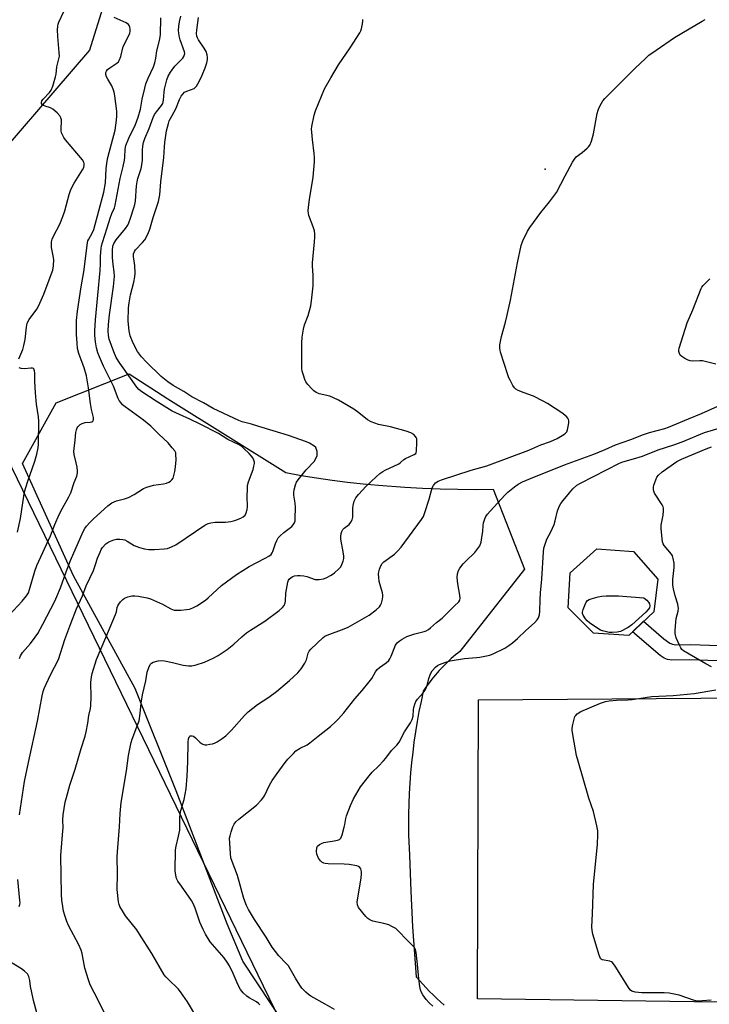
# Model space of a CAD drawing. Units: inches. Extents: x 1291762 to 1297762, y 513450 to 517451.
# Drawn here: x 1293114 to 1293393, y 516745 to 517143 of the extents above; entities that cross this region are included whole.
import ezdxf

# ---------------------------------------------------------------- set-up
doc = ezdxf.new("R2010")
doc.units = ezdxf.units.IN
doc.header["$MEASUREMENT"] = 0
for name, color, linetype in [('BLDG-Footprint', 5, 'Continuous'), ('CULTRL-Cemetery', 4, 'Continuous'), ('CULTRL-Pad', 6, 'Continuous'), ('ELEV-Spot Elevation', 7, 'Continuous'), ('NTRL-Trees', 3, 'Continuous'), ('TRANS-Non Street Sidewalk', 7, 'Continuous'), ('Undefined', 1, 'Continuous')]:
    doc.layers.add(name, color=color, linetype=linetype)

msp = doc.modelspace()

# ---------------------------------------------------------------- linework, layer by layer
at = {"layer": 'BLDG-Footprint', "elevation": 399.42}
msp.add_lwpolyline([(1293370.7, 516903.43), (1293360.59, 516893.86), (1293346.3, 516894.76), (1293336.05, 516905.04), (1293336.94, 516919.14), (1293347.71, 516928.88), (1293362.49, 516927.81), (1293372.42, 516916.56)], close=True, dxfattribs=at)
at = {"layer": 'CULTRL-Cemetery'}
msp.add_lwpolyline([(1292952.22, 515917.73), (1292926.21, 515892.17), (1292892.62, 515938.65), (1292851.84, 515998.24), (1292851.24, 516025), (1292850.63, 516052.24), (1292849.75, 516091.3), (1292843.48, 516119.53), (1292752.51, 516220.95), (1292605.09, 516346.42), (1292582.08, 516372.56), (1292578.95, 516397.66), (1292832.76, 516731.02), (1292846.42, 516748.96), (1293070.96, 517043.88), (1293248.12, 516678.92), (1293380.91, 516408.11)], close=True, dxfattribs=at)
at = {"layer": 'CULTRL-Pad'}
msp.add_lwpolyline([(1293407.64, 516857.24), (1293406.52, 516745.3), (1293299.39, 516746.78), (1293299.83, 516867.81), (1293407.75, 516868.52), (1293407.7, 516863.27)], close=True, dxfattribs=at)
at = {"layer": 'ELEV-Spot Elevation'}
msp.add_point((1293326.85, 517082.49, 377.89), dxfattribs=at)
at = {"layer": 'NTRL-Trees'}
for points in [[(1293185.69, 517269.44), (1293142.45, 517130.61), (1293093.7, 517073.99), (1293008.93, 516975.54), (1292903.51, 516822.76), (1292882.48, 516792.29), (1292808.83, 516793.64), (1292746.7, 516855.77), (1292717.71, 516893.04), (1292804.68, 517023.51), (1292841.96, 517079.42), (1292875.1, 517116.7), (1292870.96, 517137.41), (1292841.96, 517149.84)], [(1293268.57, 516665.24), (1293204.44, 516762), (1293198.16, 516777.07), (1293177.45, 516830.92), (1293160.88, 516872.33), (1293136.03, 516917.89), (1293115.32, 516963.45), (1293128.95, 516988.01), (1293158.49, 516999.71), (1293174.15, 516989.58), (1293221.88, 516959.72), (1293228.09, 516958.59), (1293234.32, 516957.57), (1293240.57, 516956.66), (1293246.83, 516955.86), (1293253.11, 516955.16), (1293259.39, 516954.58), (1293269.98, 516953.85), (1293277.12, 516953.43), (1293284.27, 516953.13), (1293291.41, 516952.96), (1293298.56, 516952.91), (1293305.71, 516952.99), (1293318.37, 516920.62), (1293292.29, 516887.36), (1293291.39, 516886.65), (1293290.5, 516885.93), (1293289.63, 516885.19), (1293288.77, 516884.44), (1293287.92, 516883.67), (1293287.09, 516882.88), (1293286.27, 516882.09), (1293285.47, 516881.27), (1293284.67, 516880.45), (1293283.9, 516879.61), (1293283.14, 516878.76), (1293282.39, 516877.89), (1293281.66, 516877.01), (1293280.94, 516876.12), (1293280.24, 516875.21), (1293279.56, 516874.3), (1293278.89, 516873.37), (1293278.24, 516872.43), (1293277.45, 516871.24), (1293276.56, 516867.16), (1293275.74, 516863.05), (1293274.99, 516858.94), (1293274.32, 516854.81), (1293273.72, 516850.67), (1293273.19, 516846.52), (1293272.73, 516842.36), (1293272.34, 516838.19), (1293272.03, 516834.02), (1293271.79, 516829.85), (1293271.63, 516825.67), (1293271.53, 516821.48), (1293271.51, 516817.3), (1293271.56, 516813.12), (1293271.88, 516804.87), (1293272.39, 516790.37), (1293273.15, 516775.89), (1293274.62, 516755.75), (1293275.94, 516754.22), (1293277.28, 516752.73), (1293278.65, 516751.25), (1293280.05, 516749.8), (1293281.47, 516748.37), (1293282.91, 516746.97), (1293284.38, 516745.59), (1293285.88, 516744.24)]]:
    msp.add_lwpolyline(points, dxfattribs=at)
at = {"layer": 'TRANS-Non Street Sidewalk'}
msp.add_lwpolyline([(1293403.72, 516883.3), (1293385.23, 516883.98), (1293377.99, 516883.88), (1293376.21, 516884.11), (1293374.96, 516884.58), (1293373.32, 516885.68), (1293362.08, 516895.28), (1293366.62, 516899.57), (1293374.85, 516892.44), (1293377.2, 516890.67), (1293378.28, 516890.24), (1293379.59, 516890.06), (1293385.58, 516890.19), (1293412.65, 516889.2)], dxfattribs=at)
at = {"layer": 'Undefined'}
for points, elevation in [([(1293113.84, 517005.74), (1293115.48, 517009.47), (1293115.95, 517011.09), (1293116.48, 517013.57), (1293116.95, 517018.55), (1293117.29, 517020.19), (1293118.09, 517021.66), (1293121.1, 517025.81), (1293121.82, 517027.06), (1293124.01, 517031.99), (1293125.28, 517035.51), (1293127.67, 517041.62), (1293127.95, 517043.33), (1293127.98, 517045.98), (1293127.81, 517047.37), (1293127.13, 517050.8), (1293127.01, 517051.94), (1293127.13, 517053.04), (1293127.39, 517054.12), (1293127.95, 517055.43), (1293130.49, 517060.28), (1293131.7, 517063.34), (1293132.46, 517065.59), (1293134.22, 517072.31), (1293134.88, 517074.22), (1293136.2, 517076.82), (1293139.66, 517082.2), (1293140.1, 517083.19), (1293140.27, 517084.1), (1293140.26, 517084.8), (1293140.14, 517085.32), (1293139.58, 517086.29), (1293132.78, 517094.42), (1293132.09, 517095.37), (1293131.51, 517096.39), (1293131.17, 517097.19), (1293131.01, 517098.03), (1293131.01, 517099.22), (1293131.16, 517101.58), (1293131.1, 517102.44), (1293130.88, 517103.29), (1293130.49, 517104.04), (1293129.37, 517105.3), (1293127.68, 517106.8), (1293126.71, 517107.33), (1293124.55, 517107.96), (1293123.81, 517108.27), (1293123.25, 517108.73), (1293123.04, 517109.13), (1293122.99, 517109.45), (1293123.14, 517110.1), (1293123.64, 517110.88), (1293126.33, 517113.56), (1293126.99, 517114.48), (1293127.62, 517116.12), (1293128.74, 517119.8), (1293128.97, 517120.95), (1293129.3, 517123.88), (1293130.09, 517127.18), (1293130.27, 517128.28), (1293130.22, 517129.74), (1293129.62, 517136.18), (1293129.55, 517138.85), (1293129.61, 517140.31), (1293129.79, 517141.13), (1293130.07, 517141.92), (1293132.05, 517146.34)], 366), ([(1293108.19, 516900.21), (1293115.19, 516907.71), (1293116.97, 516909.88), (1293117.72, 516911.1), (1293118.24, 516912.47), (1293120.32, 516919.86), (1293121.12, 516922.09), (1293126.61, 516934.19), (1293128.46, 516938.71), (1293130.21, 516942.7), (1293131.5, 516945.34), (1293134.12, 516949.95), (1293134.87, 516951.5), (1293136.24, 516955.69), (1293137.29, 516958.3), (1293137.58, 516959.59), (1293137.59, 516960.43), (1293137.41, 516961.88), (1293137.09, 516963.62), (1293136.28, 516967.08), (1293136.14, 516968.3), (1293136.22, 516969.43), (1293136.65, 516972.84), (1293136.9, 516975.94), (1293137.13, 516977.04), (1293137.42, 516977.82), (1293137.7, 516978.28), (1293138.07, 516978.69), (1293138.74, 516979.2), (1293139.48, 516979.62), (1293140.74, 516979.98), (1293142.7, 516980.16), (1293143.46, 516980.31), (1293143.83, 516980.53), (1293144.11, 516981.05), (1293144.06, 516981.98), (1293143.32, 516985.21), (1293142.83, 516987.74), (1293142.11, 516994.03), (1293141.18, 516998.93), (1293140.28, 517002.1), (1293138.17, 517007.87), (1293137.64, 517009.92), (1293137.41, 517012.14), (1293137.22, 517015.56), (1293137.15, 517018.41), (1293137.21, 517021.27), (1293137.56, 517025.02), (1293139.02, 517034.95), (1293140.12, 517040.99), (1293141.62, 517052.63), (1293141.83, 517053.44), (1293142.12, 517054.16), (1293143.54, 517056.62), (1293144.14, 517058.1), (1293148.2, 517073.21), (1293148.94, 517076.97), (1293149.17, 517082.69), (1293149.44, 517084.98), (1293149.93, 517087.27), (1293152.8, 517098.31), (1293153.41, 517102.32), (1293153.53, 517104.03), (1293153.47, 517105.97), (1293152.69, 517112.24), (1293152.45, 517113.69), (1293152.08, 517114.82), (1293151.46, 517116.17), (1293149.83, 517118.9), (1293149.33, 517119.88), (1293149.04, 517120.85), (1293149.05, 517121.56), (1293149.27, 517122.21), (1293149.78, 517122.82), (1293150.67, 517123.51), (1293153.57, 517125.39), (1293154.17, 517125.95), (1293154.48, 517126.43), (1293155.11, 517128.06), (1293156.12, 517132.09), (1293158.28, 517136.34), (1293158.75, 517137.6), (1293158.91, 517138.38), (1293158.91, 517139.19), (1293158.79, 517139.98), (1293158.53, 517140.7), (1293158.22, 517141.1), (1293157.28, 517141.7), (1293152.42, 517143.93)], 368), ([(1293114.08, 516884.54), (1293114.52, 516885.53), (1293115.4, 516886.94), (1293118.53, 516890.56), (1293120.5, 516893.13), (1293121.5, 516894.58), (1293123.63, 516898.43), (1293128.42, 516907.72), (1293129.26, 516909.57), (1293130.67, 516913.04), (1293132.99, 516919.55), (1293134.8, 516924.12), (1293139.91, 516935.88), (1293140.59, 516937.15), (1293141.24, 516938.09), (1293142.6, 516939.59), (1293144.05, 516940.99), (1293149.87, 516946.25), (1293151.48, 516947.5), (1293153.31, 516948.33), (1293156.64, 516949.07), (1293158.24, 516949.7), (1293160.56, 516950.84), (1293164.26, 516953.22), (1293165.59, 516953.79), (1293168.36, 516954.65), (1293172.45, 516955.19), (1293173.55, 516955.44), (1293174.59, 516955.79), (1293175.27, 516956.2), (1293175.81, 516956.76), (1293176.24, 516957.43), (1293176.62, 516958.5), (1293177, 516960.21), (1293177.29, 516961.99), (1293177.46, 516964.91), (1293177.43, 516967.22), (1293177.31, 516967.75), (1293176.94, 516968.47), (1293175.9, 516969.81), (1293174.22, 516971.75), (1293170.45, 516975.32), (1293167.25, 516978.51), (1293164.34, 516980.9), (1293156.89, 516986.29), (1293155.81, 516987.21), (1293155.06, 516988.05), (1293154.41, 516988.96), (1293154.02, 516989.7), (1293152.1, 516994.72), (1293148.07, 517002.8), (1293146.45, 517006.61), (1293145.84, 517008.25), (1293145.31, 517010.15), (1293144.91, 517012.63), (1293144.61, 517015.26), (1293144.6, 517017.12), (1293144.83, 517021.54), (1293146.76, 517041.45), (1293146.91, 517044.2), (1293146.94, 517047.28), (1293147.18, 517050.38), (1293147.34, 517051.5), (1293147.68, 517052.84), (1293149.64, 517058.79), (1293150.79, 517062.71), (1293151.44, 517064.5), (1293152.5, 517066.9), (1293152.85, 517068), (1293154.82, 517078.66), (1293156.04, 517083.63), (1293156.58, 517086.16), (1293156.74, 517087.3), (1293156.9, 517090.53), (1293157.19, 517092.13), (1293158.39, 517095.01), (1293161.01, 517100.6), (1293162.11, 517103.53), (1293163.07, 517106.75), (1293163.79, 517110.79), (1293164.82, 517115.28), (1293165.3, 517117.05), (1293166.16, 517119.38), (1293168.35, 517123.89), (1293168.86, 517125.47), (1293169.26, 517127.46), (1293169.69, 517130.36), (1293170.77, 517134.51), (1293171.11, 517136.81), (1293171.3, 517143.7)], 370), ([(1293114.16, 516821.3), (1293116.14, 516834.68), (1293117.73, 516842.4), (1293121.36, 516859.14), (1293123.32, 516869.45), (1293123.72, 516871.15), (1293124.09, 516872.37), (1293126.63, 516877.85), (1293129.85, 516884.07), (1293132.46, 516892.12), (1293134.84, 516898.63), (1293137.25, 516904.57), (1293139.56, 516909.89), (1293141.09, 516913.93), (1293144.04, 516920.13), (1293144.94, 516922.54), (1293145.72, 516925.07), (1293146.72, 516927.54), (1293147.22, 516928.61), (1293147.68, 516929.35), (1293149.12, 516930.86), (1293150.33, 516931.69), (1293152.23, 516932.48), (1293153.36, 516932.78), (1293154.78, 516932.8), (1293155.91, 516932.67), (1293156.73, 516932.46), (1293157.73, 516931.95), (1293160.48, 516930.2), (1293162.7, 516929.4), (1293164.69, 516928.85), (1293166.43, 516928.67), (1293168.76, 516928.59), (1293172.61, 516928.84), (1293174.06, 516929.05), (1293175.63, 516929.62), (1293177.37, 516930.51), (1293185.39, 516935.94), (1293189.15, 516938.39), (1293190.45, 516939.09), (1293191.59, 516939.41), (1293193.35, 516939.69), (1293197.44, 516939.67), (1293199.65, 516939.91), (1293201.28, 516940.34), (1293203.69, 516941.3), (1293204.64, 516941.86), (1293205.36, 516942.55), (1293205.86, 516943.46), (1293206.26, 516944.75), (1293206.39, 516945.85), (1293206.26, 516950.18), (1293206.31, 516953.08), (1293206.42, 516954.51), (1293206.78, 516955.94), (1293208.62, 516961), (1293208.99, 516962.35), (1293209.17, 516963.42), (1293209.16, 516963.95), (1293208.95, 516964.69), (1293208.47, 516965.65), (1293208.03, 516966.32), (1293207.05, 516967.43), (1293204.93, 516969.52), (1293204.08, 516970.22), (1293203.01, 516970.92), (1293198.41, 516973.18), (1293194.62, 516975.53), (1293187.22, 516979.38), (1293183.1, 516981.41), (1293178.82, 516983.18), (1293175.89, 516984.64), (1293169.39, 516988.56), (1293163.67, 516992.37), (1293162.38, 516993.34), (1293161.54, 516994.3), (1293159.07, 516998), (1293154.72, 517003.94), (1293153.26, 517006.3), (1293152.23, 517008.6), (1293150.39, 517013.66), (1293150.07, 517015.26), (1293150.04, 517017.13), (1293150.2, 517019.69), (1293150.58, 517023.51), (1293152.13, 517034.96), (1293152.56, 517039.03), (1293152.49, 517041.02), (1293151.99, 517043.96), (1293151.69, 517046.77), (1293151.72, 517049.62), (1293151.89, 517051.3), (1293152.3, 517052.48), (1293153.19, 517053.89), (1293156.96, 517058.49), (1293157.89, 517059.85), (1293158.35, 517060.83), (1293159.05, 517062.66), (1293160.39, 517066.8), (1293160.78, 517068.22), (1293161.02, 517069.62), (1293161.5, 517075.72), (1293161.71, 517077.41), (1293162.03, 517078.69), (1293163.34, 517082.8), (1293163.65, 517084.2), (1293163.83, 517086.14), (1293163.88, 517090.15), (1293164, 517091.83), (1293164.23, 517093.23), (1293164.78, 517094.93), (1293166.54, 517098.99), (1293168.23, 517103.36), (1293168.79, 517104.62), (1293169.54, 517105.75), (1293171.61, 517108.21), (1293172.13, 517109.14), (1293172.39, 517110.42), (1293172.62, 517113.66), (1293172.78, 517114.83), (1293173.71, 517118.61), (1293174.3, 517120.19), (1293175.19, 517121.7), (1293177.03, 517124.18), (1293177.77, 517125.03), (1293180.17, 517127.46), (1293180.61, 517128.15), (1293180.89, 517128.89), (1293180.95, 517129.33), (1293180.86, 517129.97), (1293179.16, 517134.81), (1293178.71, 517136.45), (1293178.47, 517138.62), (1293178.55, 517140.39), (1293178.81, 517142.14), (1293179.4, 517144.38)], 372), ([(1293185.85, 516739.17), (1293182.14, 516745.61), (1293179.26, 516749.68), (1293178.33, 516750.79), (1293174.4, 516754.57), (1293173.38, 516755.63), (1293172.64, 516756.53), (1293167.65, 516765.19), (1293162.74, 516773), (1293161.58, 516774.65), (1293157.03, 516780.41), (1293155.76, 516782.35), (1293154.76, 516784.11), (1293154.45, 516784.91), (1293154.21, 516786.07), (1293153.59, 516791.09), (1293153.76, 516797.33), (1293153.66, 516804.19), (1293153.73, 516806.23), (1293154.58, 516816.41), (1293154.87, 516821.72), (1293155.25, 516826.18), (1293157.42, 516839.11), (1293158.25, 516845.24), (1293158.97, 516849.31), (1293159.24, 516850.45), (1293159.71, 516851.84), (1293162.04, 516857.9), (1293162.49, 516859.3), (1293162.96, 516862.2), (1293163.3, 516866.45), (1293163.91, 516869.81), (1293165.19, 516875.45), (1293165.8, 516878.97), (1293166.41, 516880.85), (1293166.97, 516882.08), (1293167.5, 516882.64), (1293168.24, 516883), (1293170.23, 516883.55), (1293171.39, 516883.66), (1293172.83, 516883.49), (1293176.01, 516882.89), (1293180.3, 516881.84), (1293182.52, 516881.58), (1293183.91, 516881.56), (1293185.63, 516881.94), (1293189.02, 516883.01), (1293192.48, 516884.62), (1293194.52, 516885.72), (1293198.1, 516888.12), (1293200.9, 516890.33), (1293204.05, 516893.28), (1293206, 516894.84), (1293207.62, 516895.97), (1293213.44, 516899.57), (1293219.24, 516903.96), (1293220.5, 516905.07), (1293221.14, 516905.89), (1293221.57, 516906.96), (1293221.68, 516907.67), (1293221.84, 516910.87), (1293222.73, 516915.42), (1293223.01, 516916.18), (1293223.26, 516916.61), (1293223.97, 516917.32), (1293224.65, 516917.69), (1293225.42, 516917.94), (1293226.57, 516918.1), (1293227.73, 516918.09), (1293229.2, 516917.89), (1293230.35, 516917.64), (1293233.7, 516916.48), (1293234.54, 516916.41), (1293235.38, 516916.47), (1293237.05, 516916.76), (1293238.14, 516917.13), (1293240.2, 516918.23), (1293241.62, 516919.22), (1293243.32, 516920.72), (1293244.06, 516921.55), (1293244.57, 516922.56), (1293245.05, 516923.91), (1293245.29, 516925.02), (1293245.29, 516925.9), (1293245.05, 516927.66), (1293244.12, 516932.77), (1293244.11, 516933.93), (1293244.29, 516935.1), (1293244.52, 516935.94), (1293244.89, 516936.65), (1293245.46, 516937.21), (1293247.45, 516938.74), (1293248.15, 516939.6), (1293248.68, 516940.57), (1293248.92, 516941.68), (1293248.98, 516945.28), (1293249.12, 516946.46), (1293249.57, 516948.19), (1293249.79, 516948.73), (1293250.23, 516949.47), (1293251.31, 516950.83), (1293254.39, 516954.22), (1293258.4, 516958.01), (1293259.92, 516959.33), (1293261.07, 516960.15), (1293262.1, 516960.73), (1293267.63, 516963.32), (1293268.31, 516963.79), (1293269.61, 516965.01), (1293270.3, 516965.49), (1293273.81, 516966.99), (1293274.4, 516967.48), (1293274.62, 516967.92), (1293274.73, 516968.45), (1293274.91, 516971.94), (1293274.83, 516973.36), (1293274.65, 516973.88), (1293274.37, 516974.35), (1293273.59, 516975.17), (1293272.43, 516975.83), (1293270.59, 516976.51), (1293264.15, 516978.23), (1293259.35, 516979.19), (1293256.45, 516980.27), (1293254.95, 516981.09), (1293251.47, 516983.93), (1293249.42, 516985.42), (1293243.24, 516988.98), (1293241.1, 516990.04), (1293239.72, 516990.61), (1293235.32, 516991.64), (1293234.8, 516991.82), (1293234.1, 516992.18), (1293233.23, 516992.8), (1293232.42, 516993.55), (1293230.72, 516995.4), (1293229.99, 516996.41), (1293229.54, 516997.45), (1293229.01, 516999.1), (1293228.54, 517000.77), (1293228.34, 517001.9), (1293228.29, 517003.37), (1293228.39, 517012.24), (1293228.53, 517014.59), (1293229.06, 517017.75), (1293229.43, 517019.45), (1293230.89, 517023.3), (1293231.98, 517027.14), (1293232.28, 517029.16), (1293232.88, 517035.3), (1293232.89, 517039.66), (1293232.63, 517043.22), (1293232.6, 517044.59), (1293233.52, 517053.06), (1293233.65, 517055), (1293233.64, 517056.38), (1293233.44, 517057.5), (1293232.91, 517059.17), (1293231.17, 517063.69), (1293230.98, 517064.5), (1293230.9, 517065.61), (1293231.01, 517067.07), (1293231.45, 517070.29), (1293232.92, 517079.22), (1293233.47, 517085.45), (1293233.48, 517087.16), (1293233.38, 517088.85), (1293232.63, 517094.54), (1293232.34, 517097.47), (1293232.3, 517098.64), (1293232.42, 517099.8), (1293233.4, 517104.4), (1293233.86, 517106.1), (1293237.57, 517115.04), (1293240.1, 517119.52), (1293243.23, 517124.67), (1293247.9, 517131.54), (1293251.82, 517137.71), (1293252.18, 517138.43), (1293252.46, 517139.27), (1293252.9, 517141.32), (1293253.06, 517142.47), (1293253.04, 517143.02)], 376), ([(1293211.38, 516744.39), (1293210.81, 516744.95), (1293210.02, 516745.53), (1293207.04, 516747.16), (1293206.1, 516747.8), (1293204.63, 516749.23), (1293203.57, 516750.61), (1293202.55, 516752.35), (1293200.53, 516757.08), (1293199.02, 516760.15), (1293198.2, 516761.61), (1293196.89, 516763.39), (1293191.32, 516769.86), (1293189.31, 516772.95), (1293188.39, 516774.78), (1293187.09, 516777.78), (1293185.19, 516783.45), (1293184.41, 516785.33), (1293183.67, 516786.57), (1293179.7, 516792.37), (1293178.23, 516794.38), (1293177.63, 516795.54), (1293177.32, 516796.86), (1293177.16, 516798.6), (1293177.2, 516807.14), (1293177.47, 516808.57), (1293178.52, 516812.55), (1293178.94, 516815), (1293179.04, 516816.4), (1293178.96, 516820.2), (1293179.09, 516821.57), (1293179.42, 516822.96), (1293180.71, 516827.44), (1293181.5, 516831.81), (1293181.94, 516836.88), (1293182.24, 516842.66), (1293182.33, 516850.65), (1293182.55, 516852), (1293182.92, 516852.88), (1293183.23, 516853.15), (1293183.61, 516853.26), (1293184.04, 516853.26), (1293184.49, 516853.12), (1293185.38, 516852.44), (1293187.05, 516850.7), (1293187.71, 516850.12), (1293188.35, 516849.77), (1293189.05, 516849.61), (1293189.91, 516849.63), (1293191.08, 516849.78), (1293192.24, 516850), (1293193.07, 516850.25), (1293194.12, 516850.79), (1293196.12, 516852.1), (1293197.55, 516853.18), (1293199.89, 516855.49), (1293205.19, 516861.46), (1293206.66, 516862.94), (1293210.37, 516865.91), (1293214.99, 516868.87), (1293218.04, 516871.19), (1293223.35, 516875.57), (1293226.75, 516878.74), (1293228.05, 516880.27), (1293229.62, 516882.65), (1293230.17, 516883.97), (1293230.89, 516886.68), (1293231.27, 516887.48), (1293232.04, 516888.34), (1293236.95, 516892.99), (1293237.63, 516893.49), (1293238.65, 516893.98), (1293245.41, 516896.49), (1293247.04, 516897.16), (1293248.09, 516897.67), (1293255.55, 516902.04), (1293258.38, 516904.21), (1293259.7, 516905.38), (1293260.19, 516906.06), (1293260.51, 516906.84), (1293260.95, 516908.52), (1293261.13, 516909.65), (1293261.11, 516910.22), (1293260.95, 516911.07), (1293259.65, 516915.65), (1293259.45, 516917.32), (1293259.41, 516918.72), (1293259.48, 516919.54), (1293259.78, 516920.65), (1293260.33, 516921.98), (1293260.9, 516922.96), (1293261.48, 516923.55), (1293265.84, 516926.74), (1293267.08, 516927.87), (1293268.47, 516929.6), (1293276.82, 516940.75), (1293277.52, 516941.99), (1293278.14, 516943.61), (1293279.81, 516948.93), (1293281.05, 516953.59), (1293281.57, 516954.54), (1293282.48, 516955.53), (1293283.52, 516956.24), (1293284.82, 516956.8), (1293296.89, 516960.76), (1293303.22, 516962.42), (1293320.23, 516968.85), (1293325.06, 516970.99), (1293328.93, 516972.37), (1293331.66, 516973.55), (1293334.33, 516975.1), (1293335, 516975.62), (1293335.49, 516976.25), (1293335.77, 516977.02), (1293336.07, 516978.43), (1293336.29, 516979.85), (1293336.3, 516980.68), (1293336.19, 516981.21), (1293335.96, 516981.7), (1293335.47, 516982.37), (1293335.05, 516982.75), (1293333.89, 516983.59), (1293327.72, 516987.63), (1293325.96, 516988.66), (1293322.07, 516990.67), (1293318.33, 516991.94), (1293315.92, 516992.94), (1293314.94, 516993.49), (1293314.35, 516994.08), (1293313.74, 516995.03), (1293312.65, 516997.08), (1293312.15, 516998.13), (1293311.74, 516999.23), (1293308.76, 517008.48), (1293308.43, 517010.07), (1293308.45, 517011.44), (1293309.08, 517014.84), (1293310.76, 517020.66), (1293311.31, 517022.93), (1293312.74, 517029.51), (1293315.59, 517044.65), (1293317.14, 517051.63), (1293317.78, 517053.57), (1293319.63, 517057.48), (1293320.53, 517058.96), (1293325.06, 517065.02), (1293328.53, 517069.32), (1293331.33, 517073.03), (1293334.84, 517079.79), (1293337.84, 517085.33), (1293338.6, 517086.61), (1293339.38, 517087.48), (1293341.74, 517089.29), (1293343.74, 517090.97), (1293344.35, 517091.57), (1293344.84, 517092.25), (1293345.48, 517093.81), (1293346.39, 517096.83), (1293347.86, 517105.01), (1293348.19, 517106.44), (1293348.61, 517107.49), (1293349.54, 517109.23), (1293350.14, 517110.18), (1293350.88, 517111.08), (1293363.27, 517123.54), (1293367.19, 517127.21), (1293368.78, 517128.57), (1293371.63, 517130.66), (1293379.09, 517135.84), (1293390.32, 517142.33), (1293391.51, 517143.08)], 378), ([(1293395.76, 517003.58), (1293390.45, 517004.93), (1293389.37, 517005), (1293386.55, 517004.87), (1293385.45, 517004.98), (1293384.63, 517005.23), (1293383.32, 517005.89), (1293382.07, 517006.67), (1293381.45, 517007.24), (1293381.08, 517007.92), (1293380.87, 517008.7), (1293380.83, 517009.23), (1293380.95, 517010.09), (1293384.2, 517020.34), (1293386.46, 517025.52), (1293389.88, 517034.25), (1293390.16, 517034.75), (1293390.7, 517035.44), (1293393.45, 517038.17)], 380), ([(1293113.33, 516935.6), (1293114.5, 516941.15), (1293115.86, 516950.22), (1293116.18, 516951.95), (1293117.41, 516955.82), (1293120.37, 516964.41), (1293121.18, 516967.21), (1293121.69, 516969.77), (1293121.88, 516971.2), (1293121.96, 516980.56), (1293121.81, 516982.24), (1293121.06, 516987.43), (1293120.61, 516991.96), (1293120.36, 516996.61), (1293120.33, 517000.09), (1293120.25, 517000.89), (1293120.13, 517001.35), (1293119.93, 517001.73), (1293119.79, 517001.86), (1293119.4, 517002), (1293118.67, 517002), (1293116.17, 517001.77), (1293114.77, 517001.89), (1293114.06, 517002.12)], 366), ([(1293241.57, 516742.43), (1293237.85, 516744.66), (1293231.92, 516747.81), (1293230.99, 516748.49), (1293229.94, 516749.48), (1293228.35, 516751.15), (1293227.48, 516752.34), (1293225.75, 516755.12), (1293223.66, 516758.95), (1293222.92, 516760.11), (1293222.06, 516761.09), (1293219.01, 516764.13), (1293216.38, 516767.63), (1293213.87, 516771.76), (1293209.23, 516778.93), (1293206.75, 516782.99), (1293205.91, 516784.54), (1293204.85, 516787.4), (1293202.28, 516796.67), (1293200.12, 516802.41), (1293199.68, 516803.89), (1293199.46, 516805.59), (1293199.17, 516809.77), (1293199.15, 516811.84), (1293199.32, 516812.69), (1293199.82, 516814.39), (1293200.46, 516816.35), (1293200.91, 516817.42), (1293201.6, 516818.34), (1293202.91, 516819.53), (1293210.06, 516825.15), (1293212.04, 516827.33), (1293212.95, 516828.48), (1293213.42, 516829.22), (1293215.23, 516833.22), (1293216.39, 516835.16), (1293218.31, 516838.01), (1293221.63, 516842.42), (1293222.72, 516843.77), (1293224.92, 516846.11), (1293225.98, 516847.11), (1293227.73, 516848.25), (1293230.48, 516849.63), (1293231.63, 516850.38), (1293234.91, 516853.09), (1293239.88, 516857.02), (1293241.99, 516858.9), (1293243.2, 516860.1), (1293245.32, 516862.49), (1293249.79, 516868.12), (1293252.8, 516871.52), (1293255.62, 516875), (1293256.65, 516876.43), (1293258.19, 516879.12), (1293258.81, 516879.99), (1293259.76, 516880.85), (1293262.45, 516882.69), (1293263.48, 516883.69), (1293263.97, 516884.39), (1293264.48, 516885.38), (1293266.19, 516889.86), (1293266.47, 516890.34), (1293266.92, 516890.87), (1293267.76, 516891.55), (1293268.9, 516892.31), (1293270.87, 516893.36), (1293274.1, 516894.45), (1293277.84, 516895.38), (1293278.6, 516895.72), (1293279.52, 516896.28), (1293280.41, 516896.93), (1293282.88, 516899.03), (1293285.07, 516900.76), (1293290.09, 516905.81), (1293291.91, 516907.47), (1293292.31, 516908.15), (1293292.44, 516908.94), (1293292.32, 516910.08), (1293291.51, 516914.72), (1293291.24, 516917.31), (1293291.26, 516918.75), (1293291.66, 516920.12), (1293292.24, 516921.07), (1293293.65, 516922.84), (1293294.65, 516923.91), (1293298.28, 516927.43), (1293299.58, 516928.98), (1293300.33, 516930.14), (1293300.84, 516931.62), (1293301.36, 516934.42), (1293301.56, 516935.83), (1293301.71, 516938.32), (1293301.88, 516939.41), (1293302.31, 516941.01), (1293302.77, 516942), (1293303.44, 516942.89), (1293304.58, 516944.15), (1293310.65, 516950.72), (1293311.7, 516951.77), (1293314.41, 516953.99), (1293315.83, 516954.98), (1293317.61, 516955.92), (1293320.85, 516957.29), (1293334.59, 516962.82), (1293346.5, 516967.24), (1293351.08, 516969.08), (1293355.26, 516970.92), (1293361.4, 516973.13), (1293366.56, 516975.13), (1293369.05, 516975.92), (1293375.18, 516977.52), (1293376.74, 516978.06), (1293384.72, 516981.45), (1293390.02, 516983.61), (1293400.54, 516988.41)], 380), ([(1293281.4, 516743.81), (1293279.89, 516745.21), (1293278.7, 516746.54), (1293277.25, 516748.41), (1293276.7, 516749.37), (1293276.33, 516750.37), (1293276.05, 516751.74), (1293275.63, 516754.86), (1293275.1, 516760.7), (1293274.56, 516765.47), (1293274.21, 516767.01), (1293273.79, 516767.75), (1293271.07, 516770.35), (1293267.22, 516774.45), (1293266.33, 516775.22), (1293264.82, 516776.12), (1293263.48, 516776.71), (1293261.52, 516777.24), (1293257.1, 516778.22), (1293255.89, 516778.71), (1293255.04, 516779.31), (1293254.24, 516780.07), (1293251.31, 516783.78), (1293250.81, 516784.77), (1293250.76, 516785.88), (1293252.36, 516795.79), (1293252.53, 516797.25), (1293252.5, 516798.08), (1293252.36, 516798.86), (1293252.2, 516799.35), (1293251.85, 516799.91), (1293251.32, 516800.32), (1293250.56, 516800.6), (1293247.47, 516801.18), (1293245.43, 516801.31), (1293238.94, 516801.42), (1293237.77, 516801.5), (1293237.22, 516801.62), (1293236.41, 516802.03), (1293235.87, 516802.57), (1293235.13, 516803.75), (1293234.43, 516805.29), (1293234.26, 516806.42), (1293234.39, 516807.84), (1293234.73, 516808.55), (1293235.54, 516809.23), (1293236.52, 516809.74), (1293237.3, 516809.99), (1293241.38, 516810.68), (1293242.83, 516811), (1293243.58, 516811.31), (1293244.1, 516811.86), (1293244.62, 516813.14), (1293245.5, 516816.21), (1293245.75, 516817.34), (1293246.09, 516819.69), (1293246.4, 516820.83), (1293247.97, 516824.95), (1293249.3, 516827.66), (1293252.1, 516832.52), (1293255.53, 516837.04), (1293256.83, 516838.54), (1293259.4, 516840.96), (1293261.39, 516843.07), (1293262.34, 516844.18), (1293264.67, 516847.29), (1293266.82, 516849.48), (1293267.72, 516850.64), (1293269.83, 516854.76), (1293272.36, 516858.46), (1293273.03, 516859.76), (1293273.4, 516861.14), (1293273.55, 516863.81), (1293273.67, 516864.68), (1293274.06, 516866.07), (1293274.49, 516867.14), (1293275.11, 516868.06), (1293277.41, 516870.61), (1293278.27, 516871.75), (1293278.64, 516872.51), (1293279.04, 516873.6), (1293279.77, 516876.39), (1293280.42, 516878.26), (1293281.13, 516879.46), (1293282.42, 516880.96), (1293283.25, 516881.69), (1293284, 516882.08), (1293286.18, 516882.86), (1293288.4, 516883.52), (1293294.21, 516884.54), (1293298.95, 516884.89), (1293300.4, 516885.08), (1293304.36, 516885.86), (1293305.99, 516886.47), (1293310.44, 516888.74), (1293312.13, 516889.79), (1293313.54, 516890.79), (1293315.58, 516892.53), (1293318.93, 516895.79), (1293322.47, 516898.88), (1293323.61, 516900.18), (1293324.07, 516900.91), (1293324.28, 516901.42), (1293324.48, 516902.23), (1293324.67, 516903.62), (1293324.75, 516908.2), (1293324.9, 516911.06), (1293325.38, 516916.6), (1293326.14, 516927.65), (1293326.31, 516929.1), (1293326.49, 516929.95), (1293327.44, 516932.72), (1293329.13, 516935.82), (1293330.46, 516938.75), (1293330.87, 516940.16), (1293331.8, 516944.19), (1293332.59, 516946.26), (1293333.16, 516947.23), (1293334.02, 516948.38), (1293336.59, 516951.56), (1293337.95, 516953.1), (1293339.63, 516954.6), (1293341.04, 516955.49), (1293356.83, 516963.57), (1293358.21, 516964.06), (1293362.54, 516965.23), (1293366.14, 516966.35), (1293372.53, 516968.96), (1293378.83, 516970.93), (1293382.18, 516972.15), (1293391.19, 516975.97), (1293398.56, 516978.16)], 382), ([(1293394.04, 516881.11), (1293391.81, 516882.28), (1293387.66, 516884.82), (1293385.05, 516886.25), (1293382.8, 516887.65), (1293382.13, 516888.19), (1293381.61, 516888.85), (1293381.09, 516889.9), (1293379.84, 516892.91), (1293379.33, 516894.57), (1293379.32, 516896.02), (1293379.84, 516900.74), (1293380.6, 516903.7), (1293380.69, 516904.78), (1293380.46, 516906.45), (1293379.35, 516909.87), (1293378.69, 516912.7), (1293378.46, 516914.14), (1293378.42, 516916.51), (1293379.02, 516921.31), (1293378.96, 516923.02), (1293378.62, 516924.95), (1293378.27, 516925.98), (1293377.84, 516926.65), (1293374.94, 516930.19), (1293374.52, 516930.93), (1293374.29, 516931.75), (1293373.73, 516937.01), (1293373.68, 516938.47), (1293374.47, 516942.48), (1293374.66, 516944.25), (1293374.65, 516945.39), (1293374.52, 516945.93), (1293374.14, 516946.7), (1293371.04, 516951.43), (1293370.72, 516952.19), (1293370.55, 516952.95), (1293370.58, 516953.76), (1293370.77, 516954.59), (1293371.49, 516956.79), (1293371.95, 516957.83), (1293372.65, 516958.72), (1293374.18, 516960.07), (1293379.98, 516964.2), (1293381.92, 516965.14), (1293391.98, 516969.29), (1293394.11, 516970.11)], 384), ([(1293393.94, 516746.28), (1293390.34, 516745.92), (1293388.99, 516745.9), (1293387.67, 516746.04), (1293386.84, 516746.24), (1293380.96, 516748.28), (1293377, 516749.07), (1293374.97, 516749.2), (1293365.85, 516749.16), (1293363.23, 516749.49), (1293361.88, 516749.86), (1293361.24, 516750.35), (1293360.72, 516751.02), (1293355.08, 516760.04), (1293354.04, 516761.42), (1293353.65, 516761.74), (1293352.97, 516762.03), (1293349.86, 516762.54), (1293349.41, 516762.77), (1293349.1, 516763.15), (1293348.58, 516764.45), (1293346.11, 516772.99), (1293345.76, 516774.41), (1293345.68, 516775.88), (1293345.94, 516781.24), (1293346.27, 516793.01), (1293348.02, 516809.35), (1293348.12, 516813.08), (1293348.08, 516814.79), (1293347.72, 516816.83), (1293346.28, 516822.64), (1293344.48, 516828.01), (1293340.07, 516842.93), (1293339.5, 516845.24), (1293337.94, 516853.73), (1293337.71, 516855.49), (1293337.75, 516856.37), (1293338, 516857.84), (1293338.45, 516859.89), (1293338.83, 516860.98), (1293339.13, 516861.45), (1293339.74, 516862.04), (1293341.21, 516863), (1293349.19, 516866.45), (1293351.15, 516867.13), (1293352.62, 516867.35), (1293355.59, 516867.66), (1293360.24, 516867.81), (1293362, 516867.94), (1293364.65, 516868.27), (1293368.02, 516868.86), (1293369.9, 516869.08), (1293378.52, 516869.58), (1293387.09, 516870.33), (1293395.89, 516871.76)], 384), ([(1293113.96, 516784.08), (1293114.29, 516784.99), (1293114.35, 516785.78), (1293114.3, 516786.64), (1293113.45, 516795.06)], 372), ([(1293121.17, 516741.12), (1293119.86, 516746.06), (1293118.93, 516750.05), (1293118.6, 516751.77), (1293118.36, 516754.17), (1293117.91, 516755.86), (1293117.37, 516756.85), (1293116.11, 516758.02), (1293114.88, 516758.87), (1293109.37, 516762.31)], 372)]:
    msp.add_lwpolyline(points, dxfattribs=dict(at, elevation=elevation))
at = {"layer": 'Undefined', "elevation": 384}
msp.add_lwpolyline([(1293353.82, 516894.96), (1293352.68, 516895.04), (1293351, 516895.36), (1293349.91, 516895.64), (1293349.12, 516895.96), (1293348.11, 516896.57), (1293344.7, 516898.95), (1293343.81, 516899.71), (1293343.06, 516900.58), (1293342.18, 516901.99), (1293341.95, 516902.73), (1293341.94, 516903.24), (1293342.21, 516904.35), (1293342.94, 516906.29), (1293343.42, 516907.34), (1293343.9, 516907.99), (1293344.6, 516908.4), (1293345.41, 516908.68), (1293348.28, 516909.42), (1293349.72, 516909.72), (1293351.47, 516909.82), (1293356.46, 516909.88), (1293366.72, 516909.02), (1293367.85, 516908.11), (1293368.64, 516907.34), (1293369.03, 516906.61), (1293369.09, 516905.83), (1293368.94, 516905.05), (1293368.51, 516904.33), (1293367.5, 516903.26), (1293361.85, 516898.07), (1293360.42, 516897.07), (1293357.25, 516895.49), (1293355.85, 516895.13)], close=True, dxfattribs=at)
at = {"layer": 'Undefined'}
msp.add_polyline3d([(1293149.04, 516739.97, 374), (1293145.5, 516747.08, 374), (1293143.12, 516751.58, 374), (1293142.54, 516752.81, 374), (1293141.98, 516754.43, 374), (1293140.6, 516759.22, 374), (1293139.46, 516765.08, 374), (1293139.12, 516766.42, 374), (1293138.13, 516768.67, 374), (1293134, 516776.4, 374), (1293133.24, 516778.08, 374), (1293132.56, 516780.15, 374), (1293131.99, 516782.32, 374), (1293131.61, 516784.21, 374), (1293131.29, 516786.72, 374), (1293131.14, 516788.95, 374), (1293130.83, 516804.73, 374), (1293131.72, 516814.78, 374), (1293131.75, 516815.96, 374), (1293131.63, 516819.19, 374), (1293131.75, 516821.2, 374), (1293132.61, 516826.34, 374), (1293133.08, 516828.3, 374), (1293134.53, 516833.24, 374), (1293136.63, 516839.65, 374), (1293139.03, 516848.09, 374), (1293140.7, 516853.1, 374), (1293141.13, 516854.82, 374), (1293141.79, 516858.33, 374), (1293142.2, 516861.46, 374), (1293142.84, 516864.31, 374), (1293142.99, 516865.42, 374), (1293143.18, 516868.84, 374), (1293143.05, 516874.79, 374), (1293143.24, 516877.05, 374), (1293143.5, 516878.46, 374), (1293145.26, 516884.07, 374), (1293149.12, 516893, 374), (1293152.96, 516902.28, 374), (1293153.32, 516903.38, 374), (1293153.67, 516905.09, 374), (1293153.89, 516905.82, 374), (1293154.3, 516906.53, 374), (1293155, 516907.4, 374), (1293155.97, 516908.43, 374), (1293156.62, 516908.94, 374), (1293157.92, 516909.47, 374), (1293159.59, 516909.87, 374), (1293160.74, 516909.91, 374), (1293162.22, 516909.71, 374), (1293165.74, 516909.07, 374), (1293167.16, 516908.66, 374), (1293172.04, 516906.44, 374), (1293175.39, 516904.6, 374), (1293176.74, 516904.09, 374), (1293177.59, 516904.01, 374), (1293179.35, 516904.09, 374), (1293181.7, 516904.29, 374), (1293182.84, 516904.51, 374), (1293184.21, 516905.01, 374), (1293185.81, 516905.75, 374), (1293189.35, 516908.07, 374), (1293190.46, 516908.99, 374), (1293195.83, 516914.04, 374), (1293201.87, 516918.48, 374), (1293207.1, 516921.69, 374), (1293213.45, 516925.05, 374), (1293214.99, 516925.94, 374), (1293215.91, 516926.63, 374), (1293216.39, 516927.24, 374), (1293216.63, 516927.74, 374), (1293217.72, 516931, 374), (1293218.28, 516932.29, 374), (1293218.82, 516933.26, 374), (1293219.56, 516934.13, 374), (1293221.05, 516935.51, 374), (1293224.34, 516937.95, 374), (1293224.88, 516938.54, 374), (1293225.39, 516939.41, 374), (1293225.61, 516940.19, 374), (1293225.69, 516941.03, 374), (1293225.75, 516945.72, 374), (1293225.62, 516947.31, 374), (1293225.1, 516950.56, 374), (1293225.05, 516951.65, 374), (1293225.24, 516952.79, 374), (1293225.83, 516954.76, 374), (1293226.24, 516955.85, 374), (1293226.83, 516956.83, 374), (1293230.14, 516960.89, 374), (1293233.27, 516964.27, 374), (1293234.17, 516965.68, 374), (1293234.56, 516966.68, 374), (1293234.61, 516967.49, 374), (1293234.51, 516968.32, 374), (1293234.33, 516969.12, 374), (1293234.01, 516969.85, 374), (1293233.23, 516970.61, 374), (1293231.51, 516971.68, 374), (1293230.21, 516972.22, 374), (1293222.98, 516974.68, 374), (1293216.7, 516976.64, 374), (1293210.9, 516978.34, 374), (1293207.98, 516979.3, 374), (1293204.21, 516980.27, 374), (1293202.82, 516980.78, 374), (1293192.42, 516985.61, 374), (1293188.55, 516987.89, 374), (1293183.88, 516990.33, 374), (1293180.58, 516992.49, 374), (1293176.34, 516995.02, 374), (1293174.12, 516996.44, 374), (1293171.5, 516998.64, 374), (1293165.49, 517004.44, 374), (1293163.53, 517006.55, 374), (1293161.86, 517008.77, 374), (1293160.06, 517012.04, 374), (1293158.88, 517015.11, 374), (1293158.47, 517017.08, 374), (1293158.07, 517021.05, 374), (1293158.26, 517026.39, 374), (1293158.44, 517028.46, 374), (1293159.05, 517031.7, 374), (1293160.33, 517036.72, 374), (1293160.77, 517038.97, 374), (1293160.96, 517040.39, 374), (1293160.85, 517043.46, 374), (1293160.31, 517047.16, 374), (1293160.3, 517048.27, 374), (1293160.63, 517049.15, 374), (1293161.1, 517049.85, 374), (1293163.88, 517052.8, 374), (1293164.78, 517053.89, 374), (1293166.02, 517056.21, 374), (1293166.88, 517058.22, 374), (1293168.24, 517062.89, 374), (1293170.34, 517069.38, 374), (1293170.86, 517072.18, 374), (1293171.27, 517077.34, 374), (1293172.5, 517087.24, 374), (1293172.76, 517091.53, 374), (1293172.94, 517093.25, 374), (1293173.63, 517098.01, 374), (1293174.39, 517100.95, 374), (1293174.74, 517102.02, 374), (1293175.18, 517103.01, 374), (1293177.39, 517106.87, 374), (1293178.87, 517110.75, 374), (1293179.51, 517112.05, 374), (1293180.16, 517112.9, 374), (1293180.94, 517113.62, 374), (1293181.89, 517114.11, 374), (1293184.73, 517115.21, 374), (1293185.19, 517115.52, 374), (1293185.73, 517116.11, 374), (1293186.88, 517118.01, 374), (1293188.07, 517120.57, 374), (1293189.29, 517123.55, 374), (1293189.88, 517125.48, 374), (1293190.14, 517126.84, 374), (1293190.16, 517127.67, 374), (1293189.99, 517128.79, 374), (1293189.59, 517130.16, 374), (1293188.89, 517131.43, 374), (1293186.51, 517134.84, 374), (1293186.12, 517135.6, 374), (1293185.89, 517136.37, 374), (1293185.8, 517137.35, 374), (1293185.87, 517138.75, 374), (1293186.22, 517141.91, 374), (1293186.52, 517143.89, 374)], dxfattribs=at)

doc.saveas('drawing.dxf')
